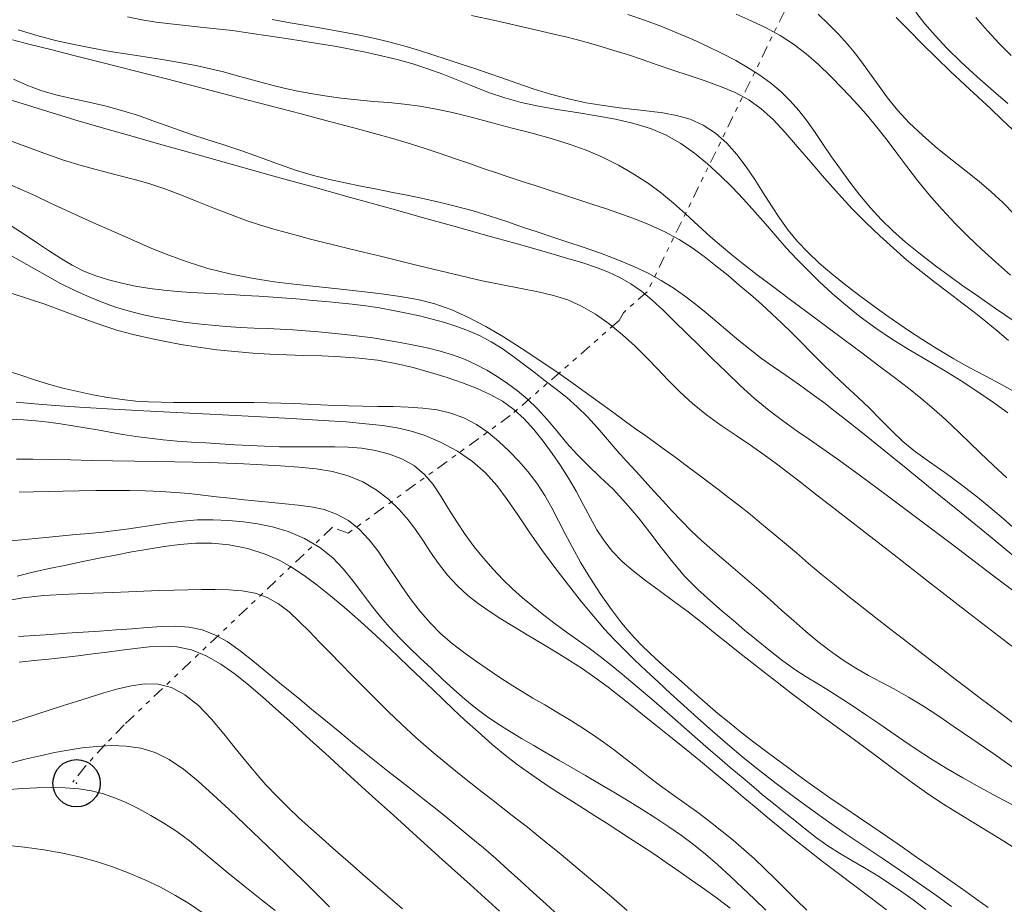
# Model space of a CAD drawing. Extents: x 280146 to 281396, y 1910702 to 1911512.
# Drawn here: x 280529 to 280550, y 1910918 to 1910937 of the extents above; entities that cross this region are included whole.
import ezdxf

# ---------------------------------------------------------------- set-up
doc = ezdxf.new("R2010")
doc.units = 0
doc.header["$MEASUREMENT"] = 0
doc.header["$PDMODE"] = 32
doc.header["$PDSIZE"] = -0.37
doc.linetypes.add('DIVIDE', pattern=[1.25, 0.5, -0.25, 0, -0.25, 0, -0.25])
for name, color, linetype in [('CURVA INTERMEDIA', 17, 'Continuous'), ('CURVA MAESTRA', 17, 'Continuous'), ('ESCURRIMIENTO', 7, 'Continuous'), ('FLECHA DE ESCURRIMIENTO', 7, 'Continuous')]:
    doc.layers.add(name, color=color, linetype=linetype)

msp = doc.modelspace()

# ---------------------------------------------------------------- linework, layer by layer
at = {"layer": 'CURVA INTERMEDIA', "color": 17, "linetype": 'Continuous', "lineweight": 20}
for points, elevation in [([(280530.999, 1910936.961), (280531.298, 1910936.899), (280531.601, 1910936.849), (280531.908, 1910936.809), (280532.221, 1910936.776), (280532.542, 1910936.745), (280532.873, 1910936.71), (280533.218, 1910936.668), (280533.583, 1910936.618), (280533.966, 1910936.562), (280534.349, 1910936.505), (280534.71, 1910936.449), (280535.051, 1910936.393), (280535.378, 1910936.337), (280535.701, 1910936.277), (280536.029, 1910936.211), (280536.362, 1910936.138), (280536.698, 1910936.057), (280537.028, 1910935.966), (280537.346, 1910935.862), (280537.659, 1910935.747), (280537.974, 1910935.622), (280538.296, 1910935.492), (280538.627, 1910935.364), (280538.967, 1910935.247), (280539.315, 1910935.152), (280539.683, 1910935.072), (280540.078, 1910935.002), (280540.49, 1910934.937), (280540.905, 1910934.872), (280541.309, 1910934.799), (280541.694, 1910934.71), (280542.052, 1910934.598), (280542.381, 1910934.457), (280542.687, 1910934.283), (280542.976, 1910934.079), (280543.252, 1910933.854), (280543.516, 1910933.616), (280543.771, 1910933.367), (280544.017, 1910933.107), (280544.253, 1910932.844), (280544.478, 1910932.585), (280544.697, 1910932.331), (280544.918, 1910932.082), (280545.144, 1910931.838), (280545.378, 1910931.598), (280545.624, 1910931.359), (280545.887, 1910931.118), (280546.172, 1910930.874), (280546.483, 1910930.626), (280546.81, 1910930.384), (280547.144, 1910930.158), (280547.494, 1910929.94), (280547.868, 1910929.718), (280548.248, 1910929.494), (280548.618, 1910929.268), (280548.97, 1910929.04), (280549.301, 1910928.813), (280549.598, 1910928.597)], 51.009), ([(280549.614, 1910930.126), (280549.377, 1910930.324), (280549.137, 1910930.522), (280548.889, 1910930.719), (280548.628, 1910930.92), (280548.354, 1910931.127), (280548.066, 1910931.345), (280547.767, 1910931.578), (280547.469, 1910931.822), (280547.181, 1910932.072), (280546.895, 1910932.332), (280546.606, 1910932.608), (280546.313, 1910932.904), (280546.019, 1910933.221), (280545.726, 1910933.553), (280545.437, 1910933.89), (280545.157, 1910934.216), (280544.893, 1910934.519), (280544.64, 1910934.788), (280544.39, 1910935.019), (280544.128, 1910935.21), (280543.841, 1910935.362), (280543.531, 1910935.489), (280543.203, 1910935.606), (280542.865, 1910935.719), (280542.523, 1910935.835), (280542.189, 1910935.949), (280541.871, 1910936.058), (280541.561, 1910936.161), (280541.253, 1910936.259), (280540.938, 1910936.354), (280540.613, 1910936.445), (280540.29, 1910936.529), (280539.98, 1910936.604), (280539.647, 1910936.681), (280539.254, 1910936.769), (280538.793, 1910936.872), (280538.263, 1910936.987)], 53.043), ([(280549.736, 1910930.534), (280549.343, 1910930.802), (280548.98, 1910931.052), (280548.652, 1910931.28), (280548.361, 1910931.486), (280548.07, 1910931.7), (280547.753, 1910931.944), (280547.44, 1910932.198), (280547.167, 1910932.439), (280546.924, 1910932.677), (280546.695, 1910932.927), (280546.475, 1910933.191), (280546.263, 1910933.465), (280546.062, 1910933.739), (280545.876, 1910934.006), (280545.7, 1910934.264), (280545.531, 1910934.515), (280545.361, 1910934.755), (280545.187, 1910934.981), (280545.002, 1910935.189), (280544.803, 1910935.38), (280544.589, 1910935.558), (280544.358, 1910935.726), (280544.112, 1910935.886), (280543.849, 1910936.039), (280543.567, 1910936.187), (280543.264, 1910936.334), (280542.943, 1910936.479), (280542.608, 1910936.623), (280542.265, 1910936.76), (280541.92, 1910936.888), (280541.568, 1910937.006)], 54.09), ([(280545.595, 1910937.015), (280545.812, 1910936.806), (280546.019, 1910936.595), (280546.212, 1910936.384), (280546.389, 1910936.172), (280546.554, 1910935.955), (280546.715, 1910935.729), (280546.88, 1910935.493), (280547.06, 1910935.246), (280547.269, 1910934.988), (280547.518, 1910934.721), (280547.803, 1910934.45), (280548.113, 1910934.182), (280548.426, 1910933.929), (280548.72, 1910933.698), (280548.992, 1910933.481), (280549.247, 1910933.264), (280549.494, 1910933.035), (280549.743, 1910932.784)], 56.003), ([(280547.653, 1910937.057), (280547.845, 1910936.814), (280548.062, 1910936.564), (280548.314, 1910936.296), (280548.612, 1910936.004), (280548.954, 1910935.69), (280549.297, 1910935.388), (280549.601, 1910935.128)], 58.005), ([(280534.05, 1910936.906), (280534.434, 1910936.836), (280534.812, 1910936.77), (280535.176, 1910936.706), (280535.527, 1910936.643), (280535.867, 1910936.578), (280536.198, 1910936.508), (280536.519, 1910936.432), (280536.834, 1910936.348), (280537.144, 1910936.256), (280537.452, 1910936.158), (280537.755, 1910936.059), (280538.05, 1910935.962), (280538.334, 1910935.868), (280538.615, 1910935.773), (280538.907, 1910935.671), (280539.221, 1910935.559), (280539.566, 1910935.441), (280539.935, 1910935.326), (280540.315, 1910935.227), (280540.691, 1910935.146)], 52.006), ([(280549.703, 1910934.57), (280549.472, 1910934.794), (280549.232, 1910935.023), (280548.974, 1910935.264), (280548.693, 1910935.524), (280548.391, 1910935.806), (280548.083, 1910936.1), (280547.787, 1910936.392), (280547.506, 1910936.675), (280547.24, 1910936.945)], 56.994), ([(280549.668, 1910936.145), (280549.42, 1910936.394), (280549.171, 1910936.664), (280548.927, 1910936.946)], 59.023), ([(280528.564, 1910936.472), (280528.939, 1910936.379), (280529.376, 1910936.269), (280529.89, 1910936.139), (280530.483, 1910935.989), (280531.141, 1910935.821), (280531.845, 1910935.641), (280532.573, 1910935.453), (280533.303, 1910935.265), (280534.009, 1910935.081), (280534.669, 1910934.909), (280535.263, 1910934.751), (280535.779, 1910934.613), (280536.213, 1910934.495), (280536.576, 1910934.394), (280536.907, 1910934.297), (280537.242, 1910934.193), (280537.585, 1910934.08), (280537.927, 1910933.963), (280538.243, 1910933.852), (280538.516, 1910933.758), (280538.772, 1910933.671), (280539.039, 1910933.581), (280539.319, 1910933.489), (280539.61, 1910933.394), (280539.907, 1910933.297), (280540.209, 1910933.2), (280540.51, 1910933.102), (280540.809, 1910933.005), (280541.098, 1910932.91), (280541.377, 1910932.815), (280541.674, 1910932.708), (280542.012, 1910932.574), (280542.352, 1910932.421), (280542.656, 1910932.256), (280542.928, 1910932.082), (280543.184, 1910931.896), (280543.432, 1910931.702)], 49.007), ([(280528.588, 1910935.645), (280528.867, 1910935.519), (280529.162, 1910935.407), (280529.478, 1910935.314), (280529.816, 1910935.232), (280530.177, 1910935.155), (280530.543, 1910935.072), (280530.899, 1910934.977), (280531.231, 1910934.873), (280531.533, 1910934.766), (280531.814, 1910934.661), (280532.086, 1910934.564), (280532.367, 1910934.469), (280532.673, 1910934.372), (280533.013, 1910934.263), (280533.391, 1910934.135), (280533.789, 1910933.994), (280534.186, 1910933.85), (280534.568, 1910933.717), (280534.925, 1910933.609), (280535.264, 1910933.522), (280535.598, 1910933.45), (280535.93, 1910933.385), (280536.267, 1910933.319), (280536.605, 1910933.252), (280536.939, 1910933.184), (280537.273, 1910933.114), (280537.608, 1910933.04), (280537.95, 1910932.956), (280538.304, 1910932.859), (280538.661, 1910932.749), (280539.013, 1910932.633), (280539.347, 1910932.52), (280539.657, 1910932.415), (280539.961, 1910932.313), (280540.28, 1910932.208), (280540.624, 1910932.093), (280540.993, 1910931.964), (280541.361, 1910931.827), (280541.699, 1910931.687), (280542.003, 1910931.543), (280542.275, 1910931.392), (280542.525, 1910931.234), (280542.765, 1910931.067), (280542.997, 1910930.892), (280543.225, 1910930.71), (280543.452, 1910930.52), (280543.682, 1910930.321), (280543.916, 1910930.122), (280544.155, 1910929.93), (280544.398, 1910929.745), (280544.649, 1910929.566), (280544.915, 1910929.381), (280545.197, 1910929.183), (280545.469, 1910928.989), (280545.711, 1910928.81), (280545.954, 1910928.624), (280546.236, 1910928.403), (280546.574, 1910928.134), (280546.978, 1910927.809), (280547.454, 1910927.425), (280548.003, 1910926.978), (280548.613, 1910926.48), (280549.267, 1910925.945), (280549.942, 1910925.391)], 48.009), ([(280545.412, 1910928.03), (280545.152, 1910928.209), (280544.866, 1910928.411), (280544.56, 1910928.641), (280544.25, 1910928.899), (280543.944, 1910929.175), (280543.645, 1910929.461), (280543.355, 1910929.745), (280543.077, 1910930.018), (280542.811, 1910930.278), (280542.557, 1910930.527), (280542.315, 1910930.761), (280542.084, 1910930.975), (280541.858, 1910931.162), (280541.634, 1910931.319), (280541.404, 1910931.451), (280541.162, 1910931.564), (280540.905, 1910931.664), (280540.621, 1910931.76), (280540.25, 1910931.872), (280539.751, 1910932.016), (280539.183, 1910932.176), (280538.611, 1910932.336), (280537.999, 1910932.507), (280537.304, 1910932.7), (280536.533, 1910932.915), (280535.71, 1910933.144), (280534.86, 1910933.381), (280534.01, 1910933.617), (280533.186, 1910933.847), (280532.411, 1910934.064), (280531.701, 1910934.263), (280531.065, 1910934.443), (280530.489, 1910934.608), (280529.952, 1910934.766), (280529.426, 1910934.924), (280528.88, 1910935.092), (280528.287, 1910935.278)], 47.005), ([(280540.691, 1910935.146), (280541.053, 1910935.085), (280541.394, 1910935.039), (280541.714, 1910935.001), (280542.018, 1910934.967), (280542.312, 1910934.931), (280542.601, 1910934.878), (280542.887, 1910934.796), (280543.165, 1910934.673), (280543.425, 1910934.503), (280543.663, 1910934.293), (280543.877, 1910934.053), (280544.072, 1910933.793), (280544.254, 1910933.521), (280544.43, 1910933.244), (280544.604, 1910932.969), (280544.78, 1910932.703), (280544.96, 1910932.454), (280545.154, 1910932.217), (280545.371, 1910931.987), (280545.612, 1910931.759), (280545.878, 1910931.53), (280546.176, 1910931.291), (280546.504, 1910931.043), (280546.816, 1910930.814), (280547.074, 1910930.63), (280547.297, 1910930.475), (280547.52, 1910930.323), (280547.783, 1910930.15), (280548.107, 1910929.946), (280548.458, 1910929.736), (280548.798, 1910929.548), (280549.125, 1910929.375), (280549.45, 1910929.203), (280549.771, 1910929.026)], 52.006), ([(280531.786, 1910933.329), (280531.678, 1910933.364), (280531.446, 1910933.437), (280531.118, 1910933.532), (280530.754, 1910933.625), (280530.381, 1910933.718), (280530.014, 1910933.818), (280529.642, 1910933.933), (280529.251, 1910934.071), (280528.848, 1910934.221), (280528.443, 1910934.37)], 46.007), ([(280549.684, 1910923.669), (280548.772, 1910924.373), (280547.925, 1910925.027), (280547.168, 1910925.613), (280546.521, 1910926.114), (280545.985, 1910926.53), (280545.555, 1910926.865), (280545.217, 1910927.128), (280544.953, 1910927.334), (280544.713, 1910927.517), (280544.451, 1910927.709), (280544.164, 1910927.911), (280543.858, 1910928.114), (280543.544, 1910928.326), (280543.233, 1910928.554), (280542.937, 1910928.793), (280542.669, 1910929.04), (280542.424, 1910929.284), (280542.196, 1910929.521), (280541.968, 1910929.758), (280541.724, 1910930), (280541.459, 1910930.242), (280541.176, 1910930.475), (280540.884, 1910930.682), (280540.593, 1910930.85), (280540.301, 1910930.98), (280539.999, 1910931.075), (280539.674, 1910931.15), (280539.314, 1910931.221), (280538.919, 1910931.297), (280538.493, 1910931.386), (280538.05, 1910931.486), (280537.603, 1910931.594), (280537.162, 1910931.703), (280536.737, 1910931.809), (280536.34, 1910931.905), (280535.981, 1910931.99), (280535.661, 1910932.066), (280535.378, 1910932.135), (280535.116, 1910932.201), (280534.864, 1910932.266), (280534.611, 1910932.332), (280534.352, 1910932.401), (280534.085, 1910932.476), (280533.805, 1910932.56), (280533.503, 1910932.66), (280533.172, 1910932.781), (280532.821, 1910932.916), (280532.471, 1910933.056), (280532.169, 1910933.177), (280531.786, 1910933.329)], 46.088), ([(280532.053, 1910931.157), (280531.761, 1910931.186), (280531.465, 1910931.224), (280531.168, 1910931.271), (280530.876, 1910931.331), (280530.594, 1910931.403), (280530.327, 1910931.489), (280530.075, 1910931.589), (280529.829, 1910931.711), (280529.579, 1910931.861), (280529.327, 1910932.026), (280529.072, 1910932.195), (280528.81, 1910932.367), (280528.535, 1910932.545)], 44.005), ([(280549.714, 1910920.306), (280549.372, 1910920.486), (280549.014, 1910920.678), (280548.651, 1910920.881), (280548.297, 1910921.089), (280547.964, 1910921.295), (280547.662, 1910921.492), (280547.385, 1910921.678), (280547.126, 1910921.855), (280546.875, 1910922.029), (280546.624, 1910922.202), (280546.371, 1910922.373), (280546.116, 1910922.542), (280545.858, 1910922.704), (280545.597, 1910922.862), (280545.336, 1910923.021), (280545.077, 1910923.19), (280544.815, 1910923.376), (280544.548, 1910923.585), (280544.286, 1910923.8), (280544.039, 1910924.007), (280543.802, 1910924.207), (280543.564, 1910924.407), (280543.315, 1910924.622), (280543.048, 1910924.866), (280542.778, 1910925.139), (280542.519, 1910925.439), (280542.273, 1910925.753), (280542.036, 1910926.067), (280541.792, 1910926.38), (280541.529, 1910926.689), (280541.257, 1910926.979), (280540.988, 1910927.239), (280540.732, 1910927.481), (280540.495, 1910927.719), (280540.275, 1910927.962), (280540.068, 1910928.212), (280539.867, 1910928.457), (280539.662, 1910928.681), (280539.453, 1910928.881), (280539.24, 1910929.056), (280539.026, 1910929.212), (280538.809, 1910929.359), (280538.588, 1910929.494), (280538.36, 1910929.617), (280538.12, 1910929.725), (280537.867, 1910929.817), (280537.603, 1910929.896), (280537.327, 1910929.965), (280537.046, 1910930.026), (280536.761, 1910930.081), (280536.473, 1910930.131), (280536.181, 1910930.176), (280535.889, 1910930.215), (280535.599, 1910930.25), (280535.313, 1910930.28), (280535.032, 1910930.307), (280534.758, 1910930.33), (280534.489, 1910930.348), (280534.222, 1910930.362), (280533.952, 1910930.374), (280533.673, 1910930.386), (280533.382, 1910930.4), (280533.083, 1910930.419), (280532.781, 1910930.444), (280532.482, 1910930.475), (280532.188, 1910930.512), (280531.895, 1910930.556), (280531.599, 1910930.608), (280531.303, 1910930.671), (280531.011, 1910930.747), (280530.723, 1910930.837), (280530.438, 1910930.939), (280530.153, 1910931.056), (280529.867, 1910931.187), (280529.582, 1910931.33), (280529.302, 1910931.481), (280529.028, 1910931.636), (280528.757, 1910931.791), (280528.481, 1910931.946)], 43.008), ([(280543.432, 1910931.702), (280543.68, 1910931.5), (280543.924, 1910931.295), (280544.163, 1910931.091), (280544.393, 1910930.888), (280544.613, 1910930.688), (280544.824, 1910930.489), (280545.029, 1910930.289), (280545.233, 1910930.084), (280545.445, 1910929.868), (280545.672, 1910929.641), (280545.916, 1910929.404), (280546.172, 1910929.164), (280546.429, 1910928.927), (280546.678, 1910928.69), (280546.913, 1910928.453), (280547.143, 1910928.219), (280547.384, 1910927.991), (280547.647, 1910927.772), (280547.943, 1910927.559), (280548.271, 1910927.331), (280548.623, 1910927.074), (280548.958, 1910926.816), (280549.244, 1910926.583), (280549.505, 1910926.359), (280549.772, 1910926.125)], 49.007), ([(280536.032, 1910930.856), (280535.743, 1910930.892), (280535.46, 1910930.921), (280535.185, 1910930.947), (280534.914, 1910930.971), (280534.642, 1910930.993), (280534.363, 1910931.015), (280534.072, 1910931.037), (280533.774, 1910931.057), (280533.473, 1910931.076), (280533.178, 1910931.092), (280532.894, 1910931.107), (280532.615, 1910931.121), (280532.336, 1910931.137), (280532.053, 1910931.157)], 44.005), ([(280539.778, 1910927.994), (280539.581, 1910928.239), (280539.377, 1910928.467), (280539.159, 1910928.668), (280538.922, 1910928.839), (280538.663, 1910928.983), (280538.383, 1910929.109), (280538.079, 1910929.226), (280537.751, 1910929.34), (280537.402, 1910929.45), (280537.036, 1910929.552), (280536.659, 1910929.639), (280536.278, 1910929.705), (280535.89, 1910929.75), (280535.497, 1910929.779), (280535.105, 1910929.796), (280534.725, 1910929.808), (280534.358, 1910929.819), (280534.003, 1910929.836), (280533.643, 1910929.858), (280533.266, 1910929.889), (280532.881, 1910929.928), (280532.497, 1910929.979), (280532.123, 1910930.039), (280531.762, 1910930.107), (280531.426, 1910930.177), (280531.114, 1910930.246), (280530.794, 1910930.332), (280530.432, 1910930.453), (280530.04, 1910930.596), (280529.64, 1910930.745), (280529.25, 1910930.887), (280528.884, 1910931.012), (280528.536, 1910931.119)], 42.004), ([(280549.814, 1910921.032), (280549.281, 1910921.402), (280548.837, 1910921.71), (280548.469, 1910921.964), (280548.141, 1910922.186), (280547.816, 1910922.397), (280547.5, 1910922.591), (280547.204, 1910922.757), (280546.924, 1910922.905), (280546.653, 1910923.049), (280546.385, 1910923.202), (280546.118, 1910923.372), (280545.851, 1910923.559), (280545.588, 1910923.762), (280545.329, 1910923.976), (280545.076, 1910924.198), (280544.827, 1910924.421), (280544.581, 1910924.642), (280544.336, 1910924.858), (280544.091, 1910925.068), (280543.845, 1910925.276), (280543.6, 1910925.486), (280543.36, 1910925.694), (280543.13, 1910925.899), (280542.911, 1910926.105), (280542.701, 1910926.316), (280542.501, 1910926.527), (280542.309, 1910926.736), (280542.122, 1910926.942), (280541.935, 1910927.146), (280541.744, 1910927.353), (280541.549, 1910927.568), (280541.347, 1910927.795), (280541.14, 1910928.034), (280540.929, 1910928.276), (280540.716, 1910928.509), (280540.499, 1910928.723), (280540.278, 1910928.916), (280540.052, 1910929.096), (280539.822, 1910929.274), (280539.592, 1910929.451), (280539.367, 1910929.626), (280539.143, 1910929.794), (280538.915, 1910929.953), (280538.683, 1910930.096), (280538.446, 1910930.221), (280538.205, 1910930.327), (280537.957, 1910930.42), (280537.702, 1910930.501), (280537.438, 1910930.575), (280537.168, 1910930.642), (280536.893, 1910930.703), (280536.612, 1910930.759), (280536.324, 1910930.811), (280536.032, 1910930.856)], 44.005), ([(280549.184, 1910918.142), (280548.949, 1910918.311), (280548.714, 1910918.482), (280548.473, 1910918.655), (280548.223, 1910918.83), (280547.958, 1910919.013), (280547.673, 1910919.209), (280547.372, 1910919.417), (280547.059, 1910919.636), (280546.746, 1910919.852), (280546.443, 1910920.056), (280546.157, 1910920.247), (280545.889, 1910920.428), (280545.639, 1910920.602), (280545.402, 1910920.773), (280545.172, 1910920.941), (280544.942, 1910921.11), (280544.707, 1910921.285), (280544.461, 1910921.47), (280544.208, 1910921.662), (280543.954, 1910921.859), (280543.708, 1910922.055), (280543.475, 1910922.246), (280543.255, 1910922.434), (280543.045, 1910922.618), (280542.841, 1910922.798), (280542.638, 1910922.975), (280542.436, 1910923.15), (280542.237, 1910923.326), (280542.039, 1910923.509), (280541.842, 1910923.703), (280541.643, 1910923.917), (280541.438, 1910924.159), (280541.224, 1910924.437), (280541.002, 1910924.755), (280540.783, 1910925.093), (280540.58, 1910925.429), (280540.4, 1910925.747), (280540.245, 1910926.039), (280540.104, 1910926.314), (280539.963, 1910926.585), (280539.813, 1910926.851), (280539.646, 1910927.107), (280539.464, 1910927.348), (280539.269, 1910927.571), (280539.063, 1910927.783), (280538.847, 1910927.986), (280538.617, 1910928.178), (280538.37, 1910928.349), (280538.107, 1910928.489), (280537.83, 1910928.591), (280537.54, 1910928.657), (280537.238, 1910928.696), (280536.926, 1910928.716), (280536.607, 1910928.725), (280536.287, 1910928.73), (280535.971, 1910928.734), (280535.665, 1910928.74), (280535.37, 1910928.75), (280535.083, 1910928.763), (280534.801, 1910928.777), (280534.52, 1910928.789), (280534.239, 1910928.799), (280533.955, 1910928.806), (280533.669, 1910928.81), (280533.38, 1910928.813), (280533.087, 1910928.814), (280532.796, 1910928.816), (280532.511, 1910928.816), (280532.235, 1910928.816), (280531.967, 1910928.816), (280531.704, 1910928.817), (280531.441, 1910928.824), (280531.169, 1910928.841), (280530.883, 1910928.873), (280530.581, 1910928.918), (280530.266, 1910928.976), (280529.946, 1910929.043), (280529.632, 1910929.118), (280529.327, 1910929.2), (280529.033, 1910929.291), (280528.739, 1910929.388), (280528.434, 1910929.49)], 41.006), ([(280544.418, 1910920.526), (280544.342, 1910920.59), (280544.18, 1910920.726), (280543.962, 1910920.911), (280543.735, 1910921.104), (280543.508, 1910921.3), (280543.278, 1910921.499), (280543.044, 1910921.702), (280542.807, 1910921.908), (280542.573, 1910922.113), (280542.346, 1910922.312), (280542.123, 1910922.506), (280541.903, 1910922.696), (280541.679, 1910922.886), (280541.45, 1910923.077), (280541.218, 1910923.264), (280540.984, 1910923.445), (280540.75, 1910923.62), (280540.515, 1910923.791), (280540.276, 1910923.962), (280540.036, 1910924.138), (280539.798, 1910924.318), (280539.567, 1910924.501), (280539.345, 1910924.686), (280539.132, 1910924.876), (280538.925, 1910925.076), (280538.722, 1910925.292), (280538.522, 1910925.522), (280538.325, 1910925.767), (280538.134, 1910926.024), (280537.953, 1910926.294), (280537.782, 1910926.568), (280537.62, 1910926.836), (280537.454, 1910927.082), (280537.272, 1910927.295), (280537.06, 1910927.472), (280536.809, 1910927.615), (280536.531, 1910927.724), (280536.238, 1910927.801), (280535.944, 1910927.847), (280535.66, 1910927.868), (280535.38, 1910927.874), (280535.097, 1910927.874), (280534.808, 1910927.873), (280534.511, 1910927.874), (280534.205, 1910927.879), (280533.894, 1910927.89), (280533.579, 1910927.904), (280533.264, 1910927.921), (280532.953, 1910927.939), (280532.649, 1910927.958), (280532.349, 1910927.977), (280532.049, 1910927.999), (280531.751, 1910928.026), (280531.458, 1910928.058), (280531.172, 1910928.096), (280530.895, 1910928.139), (280530.626, 1910928.185), (280530.361, 1910928.233), (280530.1, 1910928.279), (280529.84, 1910928.323), (280529.582, 1910928.363), (280529.323, 1910928.398), (280529.062, 1910928.426), (280528.795, 1910928.447), (280528.519, 1910928.461)], 39.004), ([(280550.183, 1910924.479), (280549.28, 1910925.168), (280548.438, 1910925.808), (280547.681, 1910926.378), (280547.031, 1910926.864), (280546.487, 1910927.265), (280546.045, 1910927.585), (280545.693, 1910927.835), (280545.412, 1910928.03)], 47.005), ([(280549.856, 1910919.331), (280549.515, 1910919.543), (280549.169, 1910919.758), (280548.829, 1910919.969), (280548.502, 1910920.169), (280548.188, 1910920.365), (280547.884, 1910920.567), (280547.583, 1910920.78), (280547.278, 1910921.005), (280546.968, 1910921.237), (280546.655, 1910921.471), (280546.332, 1910921.707), (280545.999, 1910921.947), (280545.663, 1910922.191), (280545.333, 1910922.437), (280545.019, 1910922.676), (280544.725, 1910922.904), (280544.451, 1910923.119), (280544.192, 1910923.321), (280543.94, 1910923.519), (280543.684, 1910923.722), (280543.419, 1910923.935), (280543.139, 1910924.159), (280542.844, 1910924.39), (280542.538, 1910924.618), (280542.234, 1910924.84), (280541.945, 1910925.052), (280541.68, 1910925.256), (280541.449, 1910925.457), (280541.248, 1910925.664), (280541.074, 1910925.885), (280540.918, 1910926.125), (280540.771, 1910926.386), (280540.625, 1910926.661), (280540.476, 1910926.94), (280540.318, 1910927.216), (280540.148, 1910927.481), (280539.968, 1910927.739), (280539.778, 1910927.994)], 42.004), ([(280535.331, 1910927.352), (280534.984, 1910927.412), (280534.617, 1910927.45), (280534.232, 1910927.477), (280533.841, 1910927.498), (280533.458, 1910927.516), (280533.089, 1910927.531), (280532.735, 1910927.543), (280532.379, 1910927.552), (280531.999, 1910927.559), (280531.586, 1910927.565), (280531.141, 1910927.571), (280530.682, 1910927.579), (280530.231, 1910927.589), (280529.796, 1910927.6), (280529.379, 1910927.609), (280528.994, 1910927.615), (280528.647, 1910927.614)], 38), ([(280547.036, 1910918.098), (280546.709, 1910918.341), (280546.365, 1910918.6), (280546.019, 1910918.864), (280545.686, 1910919.119), (280545.379, 1910919.355), (280545.095, 1910919.579), (280544.826, 1910919.798), (280544.559, 1910920.019), (280544.285, 1910920.248), (280544.001, 1910920.486), (280543.707, 1910920.733), (280543.407, 1910920.986), (280543.104, 1910921.238), (280542.805, 1910921.484), (280542.514, 1910921.717), (280542.233, 1910921.942), (280541.958, 1910922.16), (280541.688, 1910922.375), (280541.421, 1910922.589), (280541.151, 1910922.799), (280540.876, 1910923.002), (280540.602, 1910923.192), (280540.335, 1910923.366), (280540.056, 1910923.538), (280539.75, 1910923.722), (280539.44, 1910923.907), (280539.151, 1910924.081), (280538.886, 1910924.245), (280538.64, 1910924.404), (280538.408, 1910924.566), (280538.187, 1910924.739), (280537.971, 1910924.937), (280537.76, 1910925.167), (280537.567, 1910925.412), (280537.402, 1910925.65), (280537.252, 1910925.881), (280537.1, 1910926.106), (280536.932, 1910926.33), (280536.736, 1910926.553), (280536.509, 1910926.768), (280536.251, 1910926.966), (280535.966, 1910927.134), (280535.659, 1910927.262), (280535.331, 1910927.352)], 38), ([(280540.578, 1910921.959), (280540.327, 1910922.118), (280540.071, 1910922.273), (280539.815, 1910922.423), (280539.565, 1910922.569), (280539.324, 1910922.715), (280539.086, 1910922.864), (280538.846, 1910923.021), (280538.6, 1910923.186), (280538.349, 1910923.358), (280538.098, 1910923.537), (280537.855, 1910923.725), (280537.62, 1910923.928), (280537.398, 1910924.152), (280537.188, 1910924.393), (280536.992, 1910924.645), (280536.809, 1910924.902), (280536.636, 1910925.158), (280536.465, 1910925.413), (280536.29, 1910925.669), (280536.102, 1910925.914), (280535.894, 1910926.135), (280535.664, 1910926.319), (280535.414, 1910926.456), (280535.15, 1910926.55), (280534.878, 1910926.608), (280534.603, 1910926.645), (280534.327, 1910926.674), (280534.045, 1910926.699), (280533.757, 1910926.727), (280533.464, 1910926.757), (280533.169, 1910926.789), (280532.877, 1910926.823), (280532.59, 1910926.857), (280532.302, 1910926.888), (280532.007, 1910926.915), (280531.699, 1910926.936), (280531.376, 1910926.95), (280531.037, 1910926.956), (280530.685, 1910926.956), (280530.328, 1910926.952), (280529.976, 1910926.946), (280529.638, 1910926.94), (280529.318, 1910926.933), (280529.011, 1910926.925), (280528.704, 1910926.916)], 37.002), ([(280543.473, 1910919.048), (280543.214, 1910919.272), (280542.958, 1910919.478), (280542.702, 1910919.669), (280542.438, 1910919.852), (280542.162, 1910920.034), (280541.873, 1910920.218), (280541.574, 1910920.401), (280541.271, 1910920.582), (280540.971, 1910920.759), (280540.676, 1910920.93), (280540.39, 1910921.098), (280540.113, 1910921.259), (280539.845, 1910921.414), (280539.584, 1910921.565), (280539.325, 1910921.716), (280539.07, 1910921.868), (280538.823, 1910922.025), (280538.584, 1910922.187), (280538.355, 1910922.358), (280538.127, 1910922.545), (280537.894, 1910922.749), (280537.656, 1910922.967), (280537.418, 1910923.192), (280537.182, 1910923.415), (280536.955, 1910923.632), (280536.741, 1910923.845), (280536.539, 1910924.062), (280536.345, 1910924.287), (280536.154, 1910924.528), (280535.963, 1910924.78), (280535.768, 1910925.037), (280535.562, 1910925.29), (280535.335, 1910925.532), (280535.064, 1910925.752), (280534.737, 1910925.941), (280534.388, 1910926.087), (280534.057, 1910926.186), (280533.745, 1910926.25), (280533.444, 1910926.293), (280533.136, 1910926.321), (280532.808, 1910926.335), (280532.477, 1910926.332), (280532.164, 1910926.309), (280531.868, 1910926.272), (280531.583, 1910926.228), (280531.303, 1910926.183), (280531.024, 1910926.142), (280530.744, 1910926.107), (280530.465, 1910926.076), (280530.186, 1910926.048), (280529.905, 1910926.022), (280529.623, 1910925.996), (280529.338, 1910925.969), (280529.049, 1910925.941), (280528.756, 1910925.912), (280528.457, 1910925.881)], 36.005), ([(280541.557, 1910918.084), (280541.223, 1910918.37), (280540.876, 1910918.664), (280540.519, 1910918.963), (280540.158, 1910919.262), (280539.799, 1910919.555), (280539.446, 1910919.84), (280539.1, 1910920.113), (280538.76, 1910920.378), (280538.421, 1910920.64), (280538.082, 1910920.905), (280537.743, 1910921.178), (280537.411, 1910921.457), (280537.091, 1910921.739), (280536.787, 1910922.017), (280536.502, 1910922.288), (280536.234, 1910922.551), (280535.981, 1910922.805), (280535.739, 1910923.05), (280535.505, 1910923.29), (280535.278, 1910923.523), (280535.057, 1910923.751), (280534.841, 1910923.974), (280534.627, 1910924.19), (280534.411, 1910924.389), (280534.187, 1910924.561), (280533.949, 1910924.695), (280533.693, 1910924.785), (280533.421, 1910924.835), (280533.138, 1910924.857), (280532.85, 1910924.862), (280532.562, 1910924.86), (280532.271, 1910924.855), (280531.972, 1910924.847), (280531.662, 1910924.838), (280531.342, 1910924.826), (280531.018, 1910924.814), (280530.684, 1910924.801), (280530.277, 1910924.786), (280529.759, 1910924.766), (280529.229, 1910924.735), (280528.786, 1910924.687), (280528.391, 1910924.615)], 34.003), ([(280533.972, 1910923.087), (280533.68, 1910923.326), (280533.376, 1910923.565), (280533.099, 1910923.761), (280532.839, 1910923.908), (280532.575, 1910924.01), (280532.302, 1910924.069), (280532.018, 1910924.088), (280531.722, 1910924.081), (280531.414, 1910924.061), (280531.092, 1910924.035), (280530.754, 1910924.009), (280530.407, 1910923.983), (280530.059, 1910923.959), (280529.713, 1910923.937), (280529.371, 1910923.915), (280529.03, 1910923.893), (280528.689, 1910923.869)], 33.005), ([(280534.131, 1910922.343), (280533.847, 1910922.596), (280533.562, 1910922.841), (280533.271, 1910923.075), (280532.971, 1910923.288), (280532.66, 1910923.464), (280532.346, 1910923.588), (280532.041, 1910923.652), (280531.743, 1910923.667), (280531.451, 1910923.652), (280531.16, 1910923.619), (280530.866, 1910923.58), (280530.566, 1910923.54), (280530.26, 1910923.501), (280529.952, 1910923.463), (280529.644, 1910923.426), (280529.335, 1910923.392), (280529.022, 1910923.361), (280528.704, 1910923.331)], 32.001), ([(280540.106, 1910917.978), (280539.841, 1910918.216), (280539.572, 1910918.46), (280539.306, 1910918.703), (280539.041, 1910918.943), (280538.778, 1910919.177), (280538.517, 1910919.403), (280538.259, 1910919.62), (280538.003, 1910919.831), (280537.751, 1910920.038), (280537.499, 1910920.242), (280537.248, 1910920.443), (280536.996, 1910920.64), (280536.746, 1910920.833), (280536.498, 1910921.025), (280536.251, 1910921.219), (280536.004, 1910921.417), (280535.753, 1910921.623), (280535.481, 1910921.848), (280535.178, 1910922.098), (280534.886, 1910922.338), (280534.642, 1910922.539), (280534.429, 1910922.713), (280534.216, 1910922.887), (280533.972, 1910923.087)], 33.005), ([(280536.811, 1910918.116), (280536.596, 1910918.302), (280536.384, 1910918.484), (280536.177, 1910918.663), (280535.971, 1910918.843), (280535.766, 1910919.024), (280535.556, 1910919.209), (280535.338, 1910919.4), (280535.11, 1910919.601), (280534.871, 1910919.813), (280534.625, 1910920.035), (280534.381, 1910920.267), (280534.144, 1910920.502), (280533.92, 1910920.739), (280533.705, 1910920.981), (280533.494, 1910921.234), (280533.273, 1910921.509), (280533.031, 1910921.813), (280532.77, 1910922.123), (280532.493, 1910922.41), (280532.21, 1910922.64), (280531.928, 1910922.789), (280531.645, 1910922.861), (280531.363, 1910922.869), (280531.078, 1910922.83), (280530.79, 1910922.762), (280530.499, 1910922.679), (280530.208, 1910922.59), (280529.92, 1910922.5), (280529.64, 1910922.41), (280529.362, 1910922.321), (280529.082, 1910922.23), (280528.797, 1910922.139), (280528.506, 1910922.049)], 31.01), ([(280538.861, 1910918.07), (280538.236, 1910918.63), (280537.649, 1910919.157), (280537.108, 1910919.646), (280536.615, 1910920.093), (280536.175, 1910920.493), (280535.788, 1910920.844), (280535.456, 1910921.146), (280535.174, 1910921.402), (280534.93, 1910921.624), (280534.688, 1910921.842), (280534.418, 1910922.086), (280534.131, 1910922.343)], 32.001), ([(280545.356, 1910918.087), (280545.126, 1910918.307), (280544.902, 1910918.531), (280544.684, 1910918.751), (280544.468, 1910918.964), (280544.249, 1910919.17), (280544.024, 1910919.369), (280543.793, 1910919.565), (280543.557, 1910919.757), (280543.316, 1910919.948), (280543.067, 1910920.138), (280542.806, 1910920.328), (280542.535, 1910920.52), (280542.263, 1910920.716), (280541.998, 1910920.912), (280541.75, 1910921.106), (280541.515, 1910921.292), (280541.286, 1910921.468), (280541.057, 1910921.636), (280540.822, 1910921.799), (280540.578, 1910921.959)], 37.002), ([(280534.116, 1910918.08), (280533.83, 1910918.304), (280533.473, 1910918.585), (280533.113, 1910918.875), (280532.818, 1910919.126), (280532.562, 1910919.345), (280532.303, 1910919.552), (280532.035, 1910919.747), (280531.762, 1910919.925), (280531.492, 1910920.086), (280531.234, 1910920.228), (280530.984, 1910920.353), (280530.74, 1910920.458), (280530.492, 1910920.543), (280530.235, 1910920.607), (280529.964, 1910920.65), (280529.679, 1910920.673), (280529.383, 1910920.68), (280529.082, 1910920.673), (280528.785, 1910920.657), (280528.498, 1910920.635)], 29.001), ([(280547.866, 1910918.105), (280547.597, 1910918.305), (280547.358, 1910918.477), (280547.119, 1910918.64), (280546.852, 1910918.811), (280546.573, 1910918.98), (280546.302, 1910919.138), (280546.043, 1910919.291), (280545.797, 1910919.449), (280545.559, 1910919.617), (280545.327, 1910919.797), (280545.098, 1910919.981), (280544.876, 1910920.16), (280544.683, 1910920.314), (280544.418, 1910920.526)], 39.118), ([(280532.577, 1910918.037), (280532.308, 1910918.22), (280532.011, 1910918.401), (280531.693, 1910918.573), (280531.365, 1910918.729), (280531.034, 1910918.87), (280530.703, 1910918.996), (280530.362, 1910919.107), (280530.005, 1910919.205), (280529.626, 1910919.29), (280529.225, 1910919.362), (280528.817, 1910919.42), (280528.414, 1910919.462)], 28.004), ([(280544.488, 1910918.092), (280544.248, 1910918.319), (280543.995, 1910918.562), (280543.735, 1910918.808), (280543.473, 1910919.048)], 36.005)]:
    msp.add_lwpolyline(points, dxfattribs=dict(at, elevation=elevation))
at = {"layer": 'CURVA MAESTRA', "color": 17, "linetype": 'Continuous', "lineweight": 13}
for points, elevation in [([(280549.654, 1910931.5), (280549.342, 1910931.781), (280549.045, 1910932.052), (280548.761, 1910932.32), (280548.485, 1910932.595), (280548.211, 1910932.889), (280547.945, 1910933.195), (280547.695, 1910933.501), (280547.465, 1910933.798), (280547.254, 1910934.081), (280547.049, 1910934.356), (280546.835, 1910934.631), (280546.606, 1910934.906), (280546.362, 1910935.18), (280546.109, 1910935.448), (280545.853, 1910935.709), (280545.597, 1910935.955), (280545.339, 1910936.181), (280545.073, 1910936.385), (280544.79, 1910936.567), (280544.49, 1910936.729), (280544.178, 1910936.877), (280543.856, 1910937.014)], 55.102), ([(280549.577, 1910927.224), (280549.29, 1910927.488), (280549.013, 1910927.75), (280548.79, 1910927.966), (280548.6, 1910928.152), (280548.408, 1910928.335), (280548.208, 1910928.521), (280547.994, 1910928.709), (280547.76, 1910928.904), (280547.499, 1910929.113), (280547.206, 1910929.34), (280546.877, 1910929.59), (280546.517, 1910929.859), (280546.137, 1910930.142), (280545.747, 1910930.431), (280545.357, 1910930.721), (280544.979, 1910931.001), (280544.625, 1910931.267), (280544.302, 1910931.512), (280544.017, 1910931.732), (280543.769, 1910931.929), (280543.547, 1910932.112), (280543.319, 1910932.312), (280543.059, 1910932.552), (280542.79, 1910932.801), (280542.538, 1910933.026), (280542.284, 1910933.234), (280542.005, 1910933.438), (280541.698, 1910933.638), (280541.372, 1910933.827), (280541.032, 1910933.998), (280540.688, 1910934.146), (280540.33, 1910934.273), (280539.951, 1910934.389), (280539.549, 1910934.499), (280539.128, 1910934.61), (280538.703, 1910934.721), (280538.29, 1910934.83), (280537.895, 1910934.93), (280537.525, 1910935.012), (280537.175, 1910935.074), (280536.843, 1910935.116), (280536.518, 1910935.147), (280536.191, 1910935.174), (280535.854, 1910935.204), (280535.506, 1910935.245), (280535.169, 1910935.291), (280534.868, 1910935.34), (280534.595, 1910935.392), (280534.333, 1910935.449), (280534.075, 1910935.511), (280533.816, 1910935.579), (280533.556, 1910935.65), (280533.294, 1910935.723), (280533.027, 1910935.795), (280532.748, 1910935.864), (280532.442, 1910935.931), (280532.096, 1910935.995), (280531.73, 1910936.056), (280531.366, 1910936.114), (280531.003, 1910936.171), (280530.632, 1910936.231), (280530.254, 1910936.298), (280529.868, 1910936.373), (280529.477, 1910936.461), (280529.083, 1910936.564), (280528.682, 1910936.687)], 50.011), ([(280549.717, 1910922.047), (280549.478, 1910922.223), (280549.236, 1910922.403), (280548.991, 1910922.587), (280548.742, 1910922.776), (280548.488, 1910922.971), (280548.226, 1910923.172), (280547.957, 1910923.38), (280547.679, 1910923.593), (280547.394, 1910923.812), (280547.103, 1910924.037), (280546.808, 1910924.265), (280546.513, 1910924.496), (280546.222, 1910924.728), (280545.936, 1910924.959), (280545.659, 1910925.189), (280545.39, 1910925.414), (280545.131, 1910925.634), (280544.879, 1910925.847), (280544.635, 1910926.054), (280544.395, 1910926.253), (280544.16, 1910926.444), (280543.927, 1910926.629), (280543.696, 1910926.809), (280543.469, 1910926.983), (280543.245, 1910927.153), (280543.024, 1910927.32), (280542.805, 1910927.482), (280542.588, 1910927.642), (280542.373, 1910927.8), (280542.159, 1910927.955), (280541.947, 1910928.108), (280541.735, 1910928.26), (280541.523, 1910928.413), (280541.304, 1910928.57), (280541.069, 1910928.741), (280540.794, 1910928.939), (280540.464, 1910929.176), (280540.095, 1910929.437), (280539.708, 1910929.702), (280539.319, 1910929.96), (280538.94, 1910930.202), (280538.569, 1910930.421), (280538.206, 1910930.612), (280537.847, 1910930.771), (280537.49, 1910930.894), (280537.129, 1910930.986), (280536.756, 1910931.054), (280536.364, 1910931.108), (280535.947, 1910931.157), (280535.506, 1910931.205), (280535.044, 1910931.255), (280534.572, 1910931.307), (280534.097, 1910931.365), (280533.624, 1910931.436), (280533.156, 1910931.529), (280532.697, 1910931.646), (280532.259, 1910931.783), (280531.869, 1910931.923), (280531.547, 1910932.051), (280531.269, 1910932.17), (280531.001, 1910932.288), (280530.715, 1910932.415), (280530.391, 1910932.56), (280530.046, 1910932.714), (280529.704, 1910932.871), (280529.371, 1910933.026), (280529.05, 1910933.177), (280528.732, 1910933.322), (280528.409, 1910933.461)], 45.003), ([(280548.407, 1910918.169), (280548.05, 1910918.425), (280547.687, 1910918.679), (280547.319, 1910918.933), (280546.944, 1910919.186), (280546.566, 1910919.44), (280546.187, 1910919.697), (280545.81, 1910919.956), (280545.436, 1910920.219), (280545.068, 1910920.487), (280544.706, 1910920.761), (280544.353, 1910921.038), (280544.01, 1910921.317), (280543.678, 1910921.596), (280543.358, 1910921.873), (280543.05, 1910922.144), (280542.755, 1910922.409), (280542.474, 1910922.664), (280542.208, 1910922.91), (280541.956, 1910923.146), (280541.72, 1910923.371), (280541.499, 1910923.587), (280541.291, 1910923.799), (280541.08, 1910924.027), (280540.849, 1910924.292), (280540.593, 1910924.6), (280540.313, 1910924.951), (280540.025, 1910925.328), (280539.746, 1910925.71), (280539.485, 1910926.083), (280539.245, 1910926.437), (280539.021, 1910926.763), (280538.8, 1910927.058), (280538.562, 1910927.325), (280538.287, 1910927.567), (280537.968, 1910927.785), (280537.61, 1910927.973), (280537.264, 1910928.12), (280536.969, 1910928.215), (280536.693, 1910928.276), (280536.386, 1910928.324), (280536.031, 1910928.365), (280535.615, 1910928.401), (280535.129, 1910928.435), (280534.57, 1910928.469), (280533.948, 1910928.503), (280533.28, 1910928.538), (280532.587, 1910928.573), (280531.89, 1910928.608), (280531.21, 1910928.644), (280530.569, 1910928.679), (280529.984, 1910928.714), (280529.469, 1910928.749), (280529.027, 1910928.782), (280528.646, 1910928.817)], 40.008), ([(280528.661, 1910925.144), (280528.992, 1910925.227), (280529.343, 1910925.306), (280529.7, 1910925.38), (280530.053, 1910925.451), (280530.4, 1910925.521), (280530.745, 1910925.589), (280531.088, 1910925.655), (280531.431, 1910925.717), (280531.77, 1910925.77), (280532.103, 1910925.812), (280532.437, 1910925.839), (280532.781, 1910925.843), (280533.148, 1910925.809), (280533.539, 1910925.727), (280533.904, 1910925.611), (280534.202, 1910925.482), (280534.463, 1910925.333), (280534.729, 1910925.157), (280535.005, 1910924.955), (280535.288, 1910924.731), (280535.576, 1910924.49), (280535.865, 1910924.237), (280536.151, 1910923.977), (280536.432, 1910923.717), (280536.703, 1910923.46), (280536.963, 1910923.211), (280537.211, 1910922.973), (280537.446, 1910922.748), (280537.667, 1910922.536), (280537.88, 1910922.333), (280538.118, 1910922.112), (280538.404, 1910921.853), (280538.704, 1910921.591), (280538.979, 1910921.362), (280539.231, 1910921.167), (280539.469, 1910920.994), (280539.701, 1910920.835), (280539.932, 1910920.683), (280540.164, 1910920.533), (280540.398, 1910920.384), (280540.634, 1910920.235), (280540.873, 1910920.084), (280541.115, 1910919.93), (280541.359, 1910919.773), (280541.607, 1910919.613), (280541.86, 1910919.447), (280542.117, 1910919.276), (280542.38, 1910919.098), (280542.647, 1910918.915), (280542.918, 1910918.725), (280543.191, 1910918.531), (280543.463, 1910918.332), (280543.734, 1910918.131)], 35), ([(280535.268, 1910918.16), (280534.974, 1910918.45), (280534.686, 1910918.733), (280534.4, 1910919.012), (280534.107, 1910919.295), (280533.799, 1910919.591), (280533.476, 1910919.899), (280533.142, 1910920.215), (280532.809, 1910920.525), (280532.487, 1910920.814), (280532.176, 1910921.068), (280531.876, 1910921.272), (280531.578, 1910921.42), (280531.275, 1910921.512), (280530.967, 1910921.556), (280530.655, 1910921.564), (280530.345, 1910921.547), (280530.041, 1910921.515), (280529.743, 1910921.471), (280529.45, 1910921.417), (280529.15, 1910921.352), (280528.834, 1910921.275), (280528.491, 1910921.185)], 30.027)]:
    msp.add_lwpolyline(points, dxfattribs=dict(at, elevation=elevation))
at = {"layer": 'ESCURRIMIENTO', "color": 4, "linetype": 'DIVIDE', "lineweight": 13, "ltscale": 0.5, "elevation": 18.004}
msp.add_lwpolyline([(280546.973, 1910941.594), (280546.691, 1910940.78), (280541.98, 1910931.15), (280541.475, 1910930.71), (280541.387, 1910930.544), (280539.086, 1910928.537), (280535.66, 1910926.053), (280535.325, 1910926.178), (280530.922, 1910922.002), (280530.525, 1910921.59), (280530.102, 1910921.124), (280529.838, 1910920.796)], dxfattribs=at)
msp.add_lwpolyline([(280546.973, 1910941.594), (280546.691, 1910940.78), (280541.98, 1910931.15), (280541.475, 1910930.71), (280541.387, 1910930.544), (280539.086, 1910928.537), (280535.66, 1910926.053), (280535.325, 1910926.178), (280530.922, 1910922.002), (280530.525, 1910921.59), (280530.102, 1910921.124), (280529.838, 1910920.796)], dxfattribs=at)
at = {"layer": 'FLECHA DE ESCURRIMIENTO'}
msp.add_point((280529.919, 1910920.77), dxfattribs=at)

doc.saveas('drawing.dxf')
